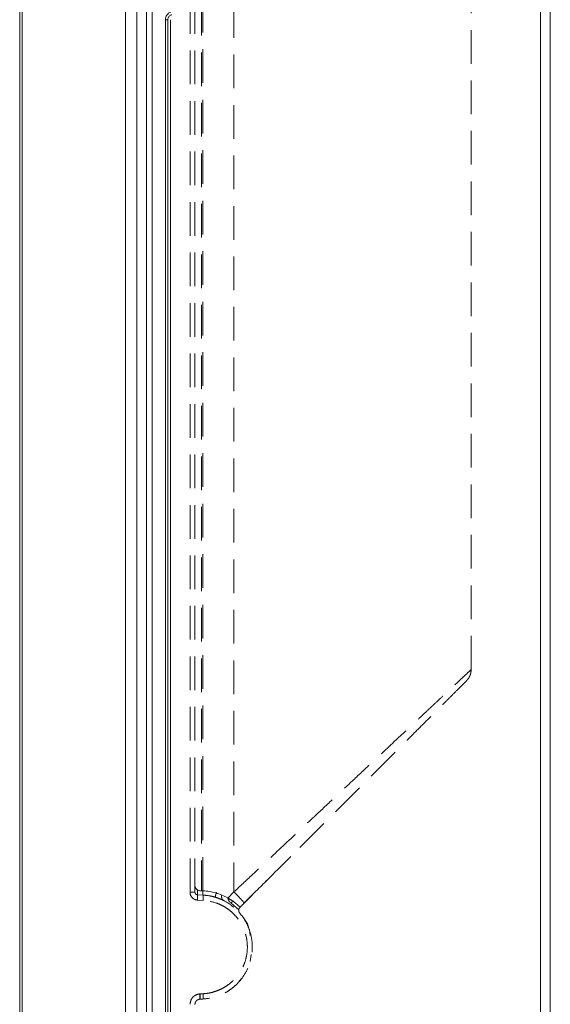
# Model space of a CAD drawing. Units: millimetres. Extents: x -2401 to 701, y -169 to 1945.
# Drawn here: x -2329 to -2229, y 506 to 691 of the extents above; entities that cross this region are included whole.
import ezdxf

# ---------------------------------------------------------------- set-up
doc = ezdxf.new("R2010")
doc.units = ezdxf.units.MM
doc.linetypes.add('DASHED2', pattern=[9.525, 6.35, -3.175])
doc.linetypes.add('SLD-Solid', pattern=[0])
doc.layers.add('DETAIL', color=2, linetype='Continuous')

# ---------------------------------------------------------------- blocks, each defined once
blk = doc.blocks.new('BC200SCH-SM_Left')
at = {"layer": 'DETAIL', "color": 3, "linetype": 'DASHED2', "lineweight": 13}
for p, q in [((2555.74, 867.64), (2555.74, 446.21)), ((2587.38, 526.72), (2587.38, 865.98)), ((2588.31, 526.72), (2588.31, 865.98)), ((2589.53, 866.09), (2589.53, 526.98)), ((2589.81, 526.97), (2589.81, 866.01)), ((2595.67, 865.7), (2595.67, 526.76)), ((2555.25, 864.03), (2555.25, 470.23)), ((2640.41, 568.7), (2640.41, 864.09)), ((2588.78, 526.22), (2589.82, 526.16)), ((2589.53, 526.98), (2589.31, 526.98)), ((2593.32, 526.19), (2593.32, 525.95)), ((2595.67, 526.76), (2594.52, 525.61)), ((2589.84, 525.16), (2588.8, 525.22)), ((2596.57, 523.41), (2595.13, 524.64)), ((2597.59, 524.63), (2596.82, 523.87)), ((2596.76, 522.76), (2596.66, 522.89)), ((2598.57, 519.52), (2598.75, 518.54)), ((2598.73, 518.66), (2598.58, 519.52)), ((2598.91, 514.98), (2598.7, 513.64)), ((2597.16, 510.47), (2596.48, 509.65)), ((2596.88, 510.13), (2596.48, 509.65)), ((2589.27, 507.52), (2589.26, 507.52)), ((2589.26, 507.52), (2589.26, 507.52)), ((2589.27, 507.52), (2589.84, 507.55)), ((2589.26, 506.52), (2589.82, 506.55)), ((2589.26, 506.52), (2589.26, 506.52))]:
    blk.add_line(p, q, dxfattribs=at)
for centre, radius, start, end in [((2589.31, 527.98), 1, 180, 270), ((2589.31, 516.36), 10.62, 60.6083, 87.2964), ((2597.37, 523.28), 0.802, 170.5037, 208.8912)]:
    blk.add_arc(centre, radius, start, end, dxfattribs=at)
for points, knots in [([(2595.67, 526.76), (2596.82, 527.83), (2598.95, 529.84), (2602.07, 532.76), (2605.07, 535.57), (2608.03, 538.34), (2611.27, 541.39), (2614.65, 544.55), (2618.26, 547.94), (2621.68, 551.15), (2624.66, 553.94), (2627.12, 556.24), (2629.13, 558.13), (2631.04, 559.92), (2632.83, 561.6), (2634.48, 563.14), (2635.97, 564.54), (2637.28, 565.77), (2638.39, 566.81), (2639.42, 567.77), (2640.24, 568.54), (2640.35, 568.65), (2640.41, 568.7)], [0, 0, 0, 0, 0.055171, 0.103073, 0.151096, 0.201806, 0.24867, 0.313179, 0.373188, 0.437502, 0.497904, 0.541178, 0.582834, 0.622913, 0.666148, 0.707916, 0.748297, 0.791308, 0.833181, 0.874057, 0.937493, 1, 1, 1, 1]), ([(2639.53, 566.58), (2639.47, 566.52), (2639.36, 566.41), (2638.5, 565.54), (2637.16, 564.21), (2635.37, 562.42), (2633.21, 560.25), (2630.73, 557.78), (2627.99, 555.04), (2624.74, 551.79), (2620.91, 547.95), (2616.5, 543.55), (2611.15, 538.19), (2604.83, 531.88), (2600.01, 527.05), (2597.59, 524.63)], [0, 0, 0, 0, 0.061992, 0.123747, 0.185752, 0.247874, 0.310096, 0.372502, 0.43494, 0.497552, 0.580019, 0.664308, 0.748522, 0.873905, 1, 1, 1, 1]), ([(2597.57, 524.69), (2599.07, 526.16), (2602.05, 529.1), (2604.97, 532.01), (2606.42, 533.47)], [0, 0, 0, 0, 0.500916, 1, 1, 1, 1]), ([(2588.8, 525.22), (2588.61, 525.25), (2588.23, 525.31), (2587.77, 525.66), (2587.44, 526.15), (2587.4, 526.53), (2587.38, 526.72)], [0, 0, 0, 0, 0.249798, 0.49972, 0.749822, 1, 1, 1, 1]), ([(2588.78, 526.22), (2588.74, 526.22), (2588.67, 526.23), (2588.54, 526.29), (2588.42, 526.38), (2588.33, 526.54), (2588.31, 526.66), (2588.31, 526.72)], [0, 0, 0, 0, 0.163419, 0.306559, 0.531195, 0.761708, 1, 1, 1, 1]), ([(2588.78, 526.22), (2588.78, 526.23), (2588.77, 526.26), (2588.77, 526.49), (2588.77, 526.83), (2588.78, 527.09), (2588.78, 527.22)], [0, 0, 0, 0, 0.2500216, 0.5, 0.7499783, 1, 1, 1, 1]), ([(2589.81, 526.97), (2589.81, 526.97), (2589.8, 526.97), (2589.75, 526.97), (2589.67, 526.97), (2589.59, 526.97), (2589.54, 526.98), (2589.53, 526.98)], [0, 0, 0, 0, 0.221882, 0.443758, 0.665777, 0.887972, 1, 1, 1, 1]), ([(2589.82, 526.16), (2589.82, 526.18), (2589.81, 526.21), (2589.8, 526.44), (2589.8, 526.71), (2589.81, 526.9), (2589.82, 526.97)], [0, 0, 0, 0, 0.2872078, 0.5744156, 0.8616233, 1, 1, 1, 1]), ([(2589.82, 526.16), (2590.31, 526.12), (2591.2, 526.03), (2592.4, 525.7), (2593.71, 525.18), (2595.08, 524.37), (2596.51, 523.12), (2597.66, 521.64), (2598.51, 519.95), (2599.02, 518.17), (2599.18, 516.36), (2599.02, 514.55), (2598.51, 512.77), (2597.66, 511.07), (2596.63, 509.75), (2595.57, 508.76), (2594.57, 508.03), (2593.34, 507.36), (2591.76, 506.77), (2590.52, 506.63), (2589.82, 506.55)], [0, 0, 0, 0, 0.048813, 0.090502, 0.125063, 0.190319, 0.250035, 0.314935, 0.378225, 0.439911, 0.500001, 0.560087, 0.621772, 0.685063, 0.749967, 0.789188, 0.83088, 0.875044, 0.929522, 1, 1, 1, 1]), ([(2592.37, 526.72), (2592.33, 526.6), (2592.26, 526.35), (2592.18, 526.03), (2592.13, 525.81), (2592.13, 525.78), (2592.13, 525.76)], [0, 0, 0, 0, 0.249993, 0.5, 0.750007, 1, 1, 1, 1]), ([(2589.84, 507.55), (2590.21, 507.58), (2590.95, 507.65), (2592.02, 507.92), (2593.01, 508.3), (2593.92, 508.78), (2594.7, 509.31), (2595.4, 509.89), (2596, 510.51), (2596.58, 511.23), (2597.16, 512.14), (2597.69, 513.31), (2598.1, 514.75), (2598.25, 516.36), (2598.1, 517.9), (2597.79, 519.05), (2597.48, 519.86), (2597.17, 520.51), (2596.71, 521.29), (2596.08, 522.13), (2595.26, 522.96), (2594.36, 523.67), (2593.38, 524.24), (2591.91, 524.89), (2590.69, 525.05), (2589.84, 525.16)], [0, 0, 0, 0, 0.041682, 0.082974, 0.123588, 0.16062, 0.197679, 0.229864, 0.262088, 0.29371, 0.333984, 0.382814, 0.437663, 0.500126, 0.562585, 0.610294, 0.633327, 0.65982, 0.69098, 0.734405, 0.777478, 0.820961, 0.862716, 0.904673, 1, 1, 1, 1]), ([(2594.52, 525.61), (2594.81, 525.44), (2595.39, 525.09), (2596.09, 524.54), (2596.57, 524.11), (2596.79, 523.89), (2596.81, 523.87), (2596.82, 523.87)], [0, 0, 0, 0, 0.221588, 0.443366, 0.661615, 0.880698, 1, 1, 1, 1]), ([(2595.13, 524.64), (2595.05, 524.71), (2594.88, 524.84), (2594.69, 525.11), (2594.56, 525.37), (2594.54, 525.54), (2594.53, 525.61)], [0, 0, 0, 0, 0.278488, 0.556702, 0.83449, 1, 1, 1, 1]), ([(2595.13, 524.64), (2595.17, 524.69), (2595.25, 524.8), (2595.34, 524.93), (2595.4, 525.03), (2595.41, 525.04), (2595.41, 525.05)], [0, 0, 0, 0, 0.249992, 0.5, 0.750008, 1, 1, 1, 1]), ([(2596.8, 523.85), (2596.78, 523.83), (2596.75, 523.8), (2596.68, 523.69), (2596.61, 523.56), (2596.59, 523.46), (2596.57, 523.41)], [0, 0, 0, 0, 0.256767, 0.514009, 0.758537, 1, 1, 1, 1]), ([(2596.76, 522.76), (2597.55, 521.81), (2598.34, 520.86), (2598.54, 519.7), (2598.54, 519.7)], [0, 0, 0, 0, 0.999845, 1, 1, 1, 1]), ([(2587.38, 505.56), (2587.41, 505.8), (2587.47, 506.29), (2587.9, 506.94), (2588.53, 507.4), (2589.02, 507.48), (2589.26, 507.52)], [0, 0, 0, 0, 0.240848, 0.499615, 0.75862, 1, 1, 1, 1]), ([(2589.26, 506.52), (2589.26, 506.54), (2589.26, 506.57), (2589.26, 506.8), (2589.26, 507.02), (2589.26, 507.18), (2589.26, 507.3), (2589.26, 507.43), (2589.26, 507.52)], [0, 0, 0, 0, 0.250319, 0.499721, 0.749226, 0.758354, 0.825838, 1, 1, 1, 1]), ([(2588.31, 505.54), (2588.32, 505.66), (2588.35, 505.91), (2588.56, 506.22), (2588.81, 506.4), (2589.04, 506.5), (2589.18, 506.51), (2589.26, 506.52)], [0, 0, 0, 0, 0.24212, 0.497751, 0.713481, 0.847984, 1, 1, 1, 1])]:
    blk.add_open_spline(points, degree=3, knots=knots, dxfattribs=at)
for points in [[(2640.41, 568.7), (2640.4, 568.51), (2640.38, 568.11), (2640.2, 567.55), (2639.93, 567.02), (2639.66, 566.73), (2639.53, 566.58)], [(2587.38, 526.72), (2587.5, 526.72), (2587.75, 526.72), (2588.05, 526.72), (2588.27, 526.72), (2588.29, 526.72), (2588.31, 526.72)], [(2588.78, 526.22), (2588.79, 526.2), (2588.81, 526.17), (2588.82, 525.94), (2588.82, 525.61), (2588.81, 525.35), (2588.8, 525.22)], [(2589.84, 525.16), (2589.85, 525.29), (2589.86, 525.55), (2589.86, 525.89), (2589.85, 526.12), (2589.83, 526.15), (2589.82, 526.16)], [(2593.86, 525.06), (2593.78, 525.11), (2593.62, 525.21), (2593.45, 525.42), (2593.34, 525.68), (2593.32, 525.86), (2593.32, 525.95)], [(2597.59, 524.63), (2597.57, 524.68), (2597.54, 524.76), (2597.11, 525.26), (2596.47, 525.95), (2595.94, 526.49), (2595.67, 526.76)], [(2589.27, 507.52), (2589.28, 507.39), (2589.29, 507.13), (2589.29, 506.8), (2589.28, 506.57), (2589.27, 506.54), (2589.26, 506.52)], [(2589.82, 506.55), (2589.83, 506.57), (2589.85, 506.6), (2589.86, 506.83), (2589.86, 507.16), (2589.85, 507.42), (2589.84, 507.55)]]:
    blk.add_open_spline(points, degree=3, dxfattribs=at)
blk = doc.blocks.new('BC200SCH-SM_Closed_Left')
at = {"layer": 'DETAIL', "linetype": 'SLD-Solid', "lineweight": 13}
for p, q in [((2080.45, 933.99), (2080.45, 463.05)), ((2082.32, 463.05), (2082.32, 933.99)), ((1982.71, 867.64), (1982.71, 446.21)), ((1982.22, 864.03), (1982.22, 470.23)), ((2002.16, 696.56), (2002.16, 463.05)), ((2004.3, 463.05), (2004.3, 696.56)), ((2006.17, 694.2), (2006.17, 463.05)), ((2007.24, 463.05), (2007.24, 694.2)), ((2009.71, 691.3), (2009.71, 463.05)), ((2010.17, 463.05), (2010.17, 691.3)), ((2010.64, 463.05), (2010.64, 691.3))]:
    blk.add_line(p, q, dxfattribs=at)
for points, knots in [([(2010.73, 692.72), (2010.59, 692.66), (2010.3, 692.53), (2009.97, 692.19), (2009.75, 691.76), (2009.72, 691.45), (2009.71, 691.3)], [0, 0, 0, 0, 0.24992, 0.499905, 0.749933, 1, 1, 1, 1]), ([(2010.17, 691.3), (2010.17, 691.3), (2010.16, 691.3), (2010.1, 691.3), (2010.02, 691.3), (2009.93, 691.3), (2009.83, 691.3), (2009.75, 691.3), (2009.71, 691.3)], [0, 0, 0, 0, 0.181623, 0.409745, 0.542825, 0.68726, 0.840804, 1, 1, 1, 1]), ([(2010.85, 692.25), (2010.75, 692.2), (2010.56, 692.11), (2010.35, 691.88), (2010.2, 691.61), (2010.18, 691.4), (2010.17, 691.3)], [0, 0, 0, 0, 0.267787, 0.500291, 0.754493, 1, 1, 1, 1])]:
    blk.add_open_spline(points, degree=3, knots=knots, dxfattribs=at)

msp = doc.modelspace()

# ---------------------------------------------------------------- block references
for name, p in [('BC200SCH-SM_Closed_Left', (-4311.068, 0)), ('BC200SCH-SM_Left', (-4884.098, 0))]:
    msp.add_blockref(name, p)

doc.saveas('drawing.dxf')
